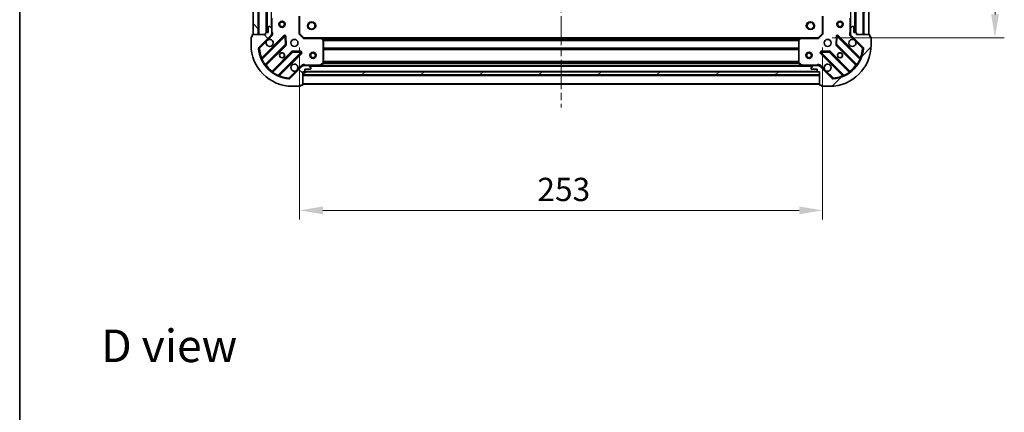
# Model space of a CAD drawing. Units: millimetres. Extents: x 0 to 7685, y 0 to 1264.
# Drawn here: x 988 to 1464, y 709 to 899 of the extents above; entities that cross this region are included whole.
import ezdxf

# ---------------------------------------------------------------- set-up
doc = ezdxf.new("R2010")
doc.units = ezdxf.units.MM
doc.header["$LTSCALE"] = 2.5
doc.linetypes.add('CHAIN', pattern=[0.3543, 0.2362, -0.0295, 0.0591, -0.0295])
doc.layers.get('Defpoints').update_dxf_attribs({"lineweight": 25})
for name, color, linetype, lineweight in [('Border (ISO)', 7, 'Continuous', 35), ('Dimension (ISO)', 7, 'Continuous', 18), ('Dimension (ISO) @ 1', 7, 'Continuous', 18), ('Symbol (ISO)', 7, 'Continuous', 18), ('Visible (ISO)', 7, 'Continuous', 35), ('Visible Narrow (ISO)', 7, 'Continuous', 25)]:
    doc.layers.add(name, color=color, linetype=linetype, lineweight=lineweight)
doc.layers.add('Centerline (ISO)', color=7, linetype='Continuous', lineweight=18, true_color=0x80ffff)
doc.layers.add('Hatch (ISO)', color=1, linetype='Continuous', lineweight=18, true_color=0xff0000)
doc.styles.add('Note Text (TK)', font='MS PGothic.ttf')
doc.dimstyles.new('Default - Method 1b (TK)', dxfattribs={"dimscale": 2.5, "dimtxt": 2.5, "dimasz": 2.5, "dimexe": 1, "dimexo": 1.5, "dimgap": 1, "dimtad": 1, "dimrnd": 1e-08, "dimdsep": 46, "dimtxsty": 'Note Text (TK)', "dimcen": 0.09, "dimdle": 5, "dimclrd": 100, "dimclre": 100, "dimclrt": 7, "dimadec": 1, "dimazin": 1, "dimtfac": 1, "dimtmove": 0, "dimatfit": 3, "dimfxl": 0, "dimtolj": 1, "dimlwd": -1, "dimlwe": -1, "dimarcsym": 0})
pattern_1 = [(45, (922.25, -36), (-10.10279, 10.10279), [])]
pattern_2 = [(135.0002, (922.25, -36), (-10.10275, -10.10283), [])]

# ---------------------------------------------------------------- blocks, each defined once
blk = doc.blocks.new('図面枠 tk図枠')
at = {"layer": 'Border (ISO)'}
blk.add_line((14.5, 289), (14.5, 8), dxfattribs=at)
blk = doc.blocks.new('*D108')
at = {"layer": 'Defpoints', "color": 0, "transparency": 16777216}
for p in [(1122.95, 892.33), (1375.95, 892.33), (1375.95, 806.83)]:
    blk.add_point(p, dxfattribs=at)
at = {"layer": 'Dimension (ISO)', "color": 100, "transparency": 16777216}
for p, q in [((1122.95, 885.58), (1122.95, 802.33)), ((1375.95, 885.58), (1375.95, 802.33)), ((1134.2, 806.83), (1364.7, 806.83))]:
    blk.add_line(p, q, dxfattribs=at)
for points in [[(1134.2, 808.7), (1134.2, 804.95), (1122.95, 806.83)], [(1364.7, 808.7), (1364.7, 804.95), (1375.95, 806.83)]]:
    blk.add_solid(points, dxfattribs=at)
at = {"layer": 'Dimension (ISO)', "color": 7, "transparency": 16777216, "insert": (1238, 816.95), "char_height": 11.25, "attachment_point": 4, "style": 'Note Text (TK)'}
blk.add_mtext('\\A1;253', dxfattribs=at)
blk = doc.blocks.new('*D109')
at = {"layer": 'Defpoints', "color": 0, "transparency": 16777216}
for p in [(1373.95, 1143.33), (1373.95, 890.33), (1459.45, 890.33)]:
    blk.add_point(p, dxfattribs=at)
at = {"layer": 'Dimension (ISO)', "color": 100, "transparency": 16777216}
for p, q in [((1380.7, 1143.33), (1463.95, 1143.33)), ((1459.45, 1132.08), (1459.45, 901.58)), ((1380.7, 890.33), (1463.95, 890.33))]:
    blk.add_line(p, q, dxfattribs=at)
for points in [[(1457.57, 1132.08), (1461.32, 1132.08), (1459.45, 1143.33)], [(1457.57, 901.58), (1461.32, 901.58), (1459.45, 890.33)]]:
    blk.add_solid(points, dxfattribs=at)
at = {"layer": 'Dimension (ISO)', "color": 7, "transparency": 16777216, "insert": (1449.32, 1005.38), "char_height": 11.25, "attachment_point": 4, "rotation": 90, "style": 'Note Text (TK)'}
blk.add_mtext('\\A1;253', dxfattribs=at)

msp = doc.modelspace()

# ---------------------------------------------------------------- hatches: boundary and pattern name
at = {"layer": 'Hatch (ISO)'}
h = msp.add_hatch(dxfattribs=at)
h.set_pattern_fill('ANSI31', color=256, scale=114.3, angle=90.00021, style=0)
h.set_pattern_definition(pattern_2)
h.paths.add_polyline_path([(1100.4454, 1141.8262), (1100.4454, 891.8262), (1102.9454, 891.8262), (1102.9454, 1141.8262)])
h = msp.add_hatch(dxfattribs=at)
h.set_pattern_fill('ANSI31', color=256, scale=114.3, style=0)
h.set_pattern_definition(pattern_1)
h.paths.add_polyline_path([(1398.4454, 891.8262), (1398.4454, 1141.8262), (1395.9454, 1141.8262), (1395.9454, 891.8262)])
h = msp.add_hatch(dxfattribs=at)
h.set_pattern_fill('ANSI31', color=256, scale=114.3, angle=90.00021, style=0)
h.set_pattern_definition(pattern_2)
edge = h.paths.add_edge_path()
edge.add_line((1124.4454, 873.8262), (1125.1454, 873.8262))
edge.add_ellipse((1125.1454, 874.1262), major_axis=(0.3, 0), ratio=1, start_angle=270, end_angle=360)
edge.add_line((1125.4454, 874.1262), (1125.4454, 875.1262))
edge.add_line((1125.4454, 875.1262), (1128.1454, 875.1262))
edge.add_ellipse((1128.1454, 875.4262), major_axis=(0.3, 0), ratio=1, start_angle=270, end_angle=360)
edge.add_line((1128.4454, 875.4262), (1128.4454, 875.6191))
edge.add_ellipse((1127.9454, 875.6191), major_axis=(0, 0.5), ratio=1, start_angle=270, end_angle=315)
edge.add_line((1128.2989, 875.9727), (1127.5918, 876.6798))
edge.add_ellipse((1127.2383, 876.3262), major_axis=(-0.3536, 0.3536), ratio=1, start_angle=270, end_angle=315)
edge.add_line((1127.2383, 876.8262), (1124.8596, 876.8262))
edge.add_ellipse((1124.8596, 875.8262), major_axis=(-1, 0), ratio=1, start_angle=270, end_angle=315)
edge.add_line((1124.1525, 876.5333), (1118.1745, 870.5553))
edge.add_ellipse((1117.8209, 870.9089), major_axis=(-0.3536, -0.3536), ratio=1, start_angle=39.172893, end_angle=90, ccw=False)
edge.add_ellipse((1119.4454, 886.8262), major_axis=(-16.4147, 1.6752), ratio=1, start_angle=11.654213, end_angle=90, ccw=False)
edge.add_ellipse((1103.528, 885.2018), major_axis=(-0.0508, 0.4974), ratio=1, start_angle=39.172893, end_angle=90, ccw=False)
edge.add_line((1103.1745, 885.5553), (1109.1525, 891.5333))
edge.add_ellipse((1108.4454, 892.2404), major_axis=(0.7071, 0.7071), ratio=1, start_angle=270, end_angle=315)
edge.add_line((1109.4454, 892.2404), (1109.4454, 894.6191))
edge.add_ellipse((1108.9454, 894.6191), major_axis=(0, 0.5), ratio=1, start_angle=270, end_angle=315)
edge.add_line((1109.2989, 894.9727), (1108.5918, 895.6798))
edge.add_ellipse((1108.2383, 895.3262), major_axis=(-0.3536, 0.3536), ratio=1, start_angle=270, end_angle=315)
edge.add_line((1108.2383, 895.8262), (1108.0454, 895.8262))
edge.add_ellipse((1108.0454, 895.5262), major_axis=(-0.3, 0), ratio=1, start_angle=270, end_angle=360)
edge.add_line((1107.7454, 895.5262), (1107.7454, 892.8262))
edge.add_line((1107.7454, 892.8262), (1106.7454, 892.8262))
edge.add_ellipse((1106.7454, 892.5262), major_axis=(-0.3, 0), ratio=1, start_angle=270, end_angle=360)
edge.add_line((1106.4454, 892.5262), (1106.4454, 891.8262))
edge.add_line((1106.4454, 891.8262), (1100.2454, 891.8262))
edge.add_ellipse((1100.2454, 891.5262), major_axis=(-0.3, 0), ratio=1, start_angle=270, end_angle=360)
edge.add_line((1099.9454, 891.5262), (1099.9454, 890.8262))
edge.add_line((1099.9454, 890.8262), (1099.7454, 890.8262))
edge.add_ellipse((1099.7454, 890.5262), major_axis=(-0.3, 0), ratio=1, start_angle=270, end_angle=360)
edge.add_line((1099.4454, 890.5262), (1099.4454, 886.8262))
edge.add_ellipse((1119.4454, 886.8262), major_axis=(0, -20), ratio=1, start_angle=270, end_angle=360)
edge.add_line((1119.4454, 866.8262), (1123.1454, 866.8262))
edge.add_ellipse((1123.1454, 867.1262), major_axis=(0.3, 0), ratio=1, start_angle=270, end_angle=360)
edge.add_line((1123.4454, 867.1262), (1123.4454, 867.3262))
edge.add_line((1123.4454, 867.3262), (1124.1454, 867.3262))
edge.add_ellipse((1124.1454, 867.6262), major_axis=(0.3, 0), ratio=1, start_angle=270, end_angle=360)
edge.add_line((1124.4454, 867.6262), (1124.4454, 873.8262))
h = msp.add_hatch(dxfattribs=at)
h.set_pattern_fill('ANSI31', color=256, scale=114.3, style=0)
h.set_pattern_definition(pattern_1)
edge = h.paths.add_edge_path()
edge.add_line((1392.4454, 891.8262), (1392.4454, 892.5262))
edge.add_ellipse((1392.1454, 892.5262), major_axis=(0, 0.3), ratio=1, start_angle=270, end_angle=360)
edge.add_line((1392.1454, 892.8262), (1391.1454, 892.8262))
edge.add_line((1391.1454, 892.8262), (1391.1454, 895.5262))
edge.add_ellipse((1390.8454, 895.5262), major_axis=(0, 0.3), ratio=1, start_angle=270, end_angle=360)
edge.add_line((1390.8454, 895.8262), (1390.6525, 895.8262))
edge.add_ellipse((1390.6525, 895.3262), major_axis=(-0.5, 0), ratio=1, start_angle=270, end_angle=315)
edge.add_line((1390.2989, 895.6798), (1389.5918, 894.9727))
edge.add_ellipse((1389.9454, 894.6191), major_axis=(-0.3536, -0.3536), ratio=1, start_angle=270, end_angle=315)
edge.add_line((1389.4454, 894.6191), (1389.4454, 892.2404))
edge.add_ellipse((1390.4454, 892.2404), major_axis=(0, -1), ratio=1, start_angle=270, end_angle=315)
edge.add_line((1389.7383, 891.5333), (1395.7162, 885.5553))
edge.add_ellipse((1395.3627, 885.2018), major_axis=(0.3536, -0.3536), ratio=1, start_angle=39.172893, end_angle=90, ccw=False)
edge.add_ellipse((1379.4454, 886.8262), major_axis=(-1.6752, -16.4147), ratio=1, start_angle=11.654213, end_angle=90, ccw=False)
edge.add_ellipse((1381.0698, 870.9089), major_axis=(-0.4974, -0.0508), ratio=1, start_angle=39.172893, end_angle=90, ccw=False)
edge.add_line((1380.7162, 870.5553), (1374.7383, 876.5333))
edge.add_ellipse((1374.0312, 875.8262), major_axis=(-0.7071, 0.7071), ratio=1, start_angle=270, end_angle=315)
edge.add_line((1374.0312, 876.8262), (1371.6525, 876.8262))
edge.add_ellipse((1371.6525, 876.3262), major_axis=(-0.5, 0), ratio=1, start_angle=270, end_angle=315)
edge.add_line((1371.2989, 876.6798), (1370.5918, 875.9727))
edge.add_ellipse((1370.9454, 875.6191), major_axis=(-0.3536, -0.3536), ratio=1, start_angle=270, end_angle=315)
edge.add_line((1370.4454, 875.6191), (1370.4454, 875.4262))
edge.add_ellipse((1370.7454, 875.4262), major_axis=(0, -0.3), ratio=1, start_angle=270, end_angle=360)
edge.add_line((1370.7454, 875.1262), (1373.4454, 875.1262))
edge.add_line((1373.4454, 875.1262), (1373.4454, 874.1262))
edge.add_ellipse((1373.7454, 874.1262), major_axis=(0, -0.3), ratio=1, start_angle=270, end_angle=360)
edge.add_line((1373.7454, 873.8262), (1374.4454, 873.8262))
edge.add_line((1374.4454, 873.8262), (1374.4454, 867.6262))
edge.add_ellipse((1374.7454, 867.6262), major_axis=(0, -0.3), ratio=1, start_angle=270, end_angle=360)
edge.add_line((1374.7454, 867.3262), (1375.4454, 867.3262))
edge.add_line((1375.4454, 867.3262), (1375.4454, 867.1262))
edge.add_ellipse((1375.7454, 867.1262), major_axis=(0, -0.3), ratio=1, start_angle=270, end_angle=360)
edge.add_line((1375.7454, 866.8262), (1379.4454, 866.8262))
edge.add_ellipse((1379.4454, 886.8262), major_axis=(20, 0), ratio=1, start_angle=270, end_angle=360)
edge.add_line((1399.4454, 886.8262), (1399.4454, 890.5262))
edge.add_ellipse((1399.1454, 890.5262), major_axis=(0, 0.3), ratio=1, start_angle=270, end_angle=360)
edge.add_line((1399.1454, 890.8262), (1398.9454, 890.8262))
edge.add_line((1398.9454, 890.8262), (1398.9454, 891.5262))
edge.add_ellipse((1398.6454, 891.5262), major_axis=(0, 0.3), ratio=1, start_angle=270, end_angle=360)
edge.add_line((1398.6454, 891.8262), (1392.4454, 891.8262))
h = msp.add_hatch(dxfattribs=at)
h.set_pattern_fill('ANSI31', color=256, scale=114.3, angle=-14.999978, style=0)
h.set_pattern_definition([(30, (922.25, -36), (-7.14375, 12.37334), [])])
h.paths.add_polyline_path([(1374.4454, 872.3262), (1374.4454, 873.8262), (1124.4454, 873.8262), (1124.4454, 872.3262)])

# ---------------------------------------------------------------- linework, layer by layer
at = {"layer": 'Centerline (ISO)', "linetype": 'CHAIN', "ltscale": 23.990969}
msp.add_line((1249.4454, 1177.0762), (1249.4454, 856.5762), dxfattribs=at)
at = {"layer": 'Visible (ISO)'}
for p, q in [((1100.4454, 1141.8262), (1100.4454, 891.8262)), ((1102.9454, 891.8262), (1102.9454, 1141.8262)), ((1106.9454, 1140.8262), (1106.9454, 892.8262)), ((1391.9454, 892.8262), (1391.9454, 1140.8262)), ((1395.9454, 1141.8262), (1395.9454, 891.8262)), ((1398.4454, 891.8262), (1398.4454, 1141.8262)), ((1122.9454, 892.3262), (1122.9454, 900.7628)), ((1375.9454, 900.7628), (1375.9454, 892.3262)), ((1108.2383, 895.8262), (1108.0454, 895.8262)), ((1109.4454, 899.7554), (1109.4454, 894.6191)), ((1389.4454, 894.6191), (1389.4454, 899.7554)), ((1390.8454, 895.8262), (1390.6525, 895.8262)), ((1099.9454, 891.5262), (1099.9454, 890.8262)), ((1106.4454, 891.8262), (1100.2454, 891.8262)), ((1100.4454, 891.8262), (1102.9454, 891.8262)), ((1103.1745, 885.5553), (1109.1525, 891.5333)), ((1115.5562, 891.137), (1104.7328, 880.3137)), ((1106.4454, 892.5262), (1106.4454, 891.8262)), ((1107.7454, 892.8262), (1106.7454, 892.8262)), ((1107.7454, 895.5262), (1107.7454, 892.8262)), ((1109.2989, 894.9727), (1108.5918, 895.6798)), ((1109.3555, 891.8262), (1109.7956, 891.8262)), ((1109.4454, 892.2404), (1109.4454, 894.6191)), ((1109.4454, 892.2404), (1109.4454, 891.8262)), ((1122.6454, 892.2019), (1122.9454, 892.3262)), ((1124.9454, 890.3262), (1122.9454, 892.3262)), ((1375.9454, 892.3262), (1373.9454, 890.3262)), ((1375.9454, 892.3262), (1376.2454, 892.2019)), ((1394.1579, 880.3137), (1383.3345, 891.137)), ((1389.5352, 891.8262), (1389.0951, 891.8262)), ((1389.4454, 894.6191), (1389.4454, 892.2404)), ((1389.4454, 891.8262), (1389.4454, 892.2404)), ((1390.2989, 895.6798), (1389.5918, 894.9727)), ((1389.7383, 891.5333), (1395.7162, 885.5553)), ((1391.1454, 892.8262), (1391.1454, 895.5262)), ((1392.1454, 892.8262), (1391.1454, 892.8262)), ((1392.4454, 891.8262), (1392.4454, 892.5262)), ((1398.6454, 891.8262), (1392.4454, 891.8262)), ((1395.9454, 891.8262), (1398.4454, 891.8262)), ((1398.9454, 890.8262), (1398.9454, 891.5262)), ((1099.4454, 890.5262), (1099.4454, 886.8262)), ((1099.9454, 890.8262), (1099.7454, 890.8262)), ((1106.4526, 877.0837), (1116.152, 886.7831)), ((1116.2396, 887.0083), (1116.068, 890.938)), ((1124.9454, 890.3262), (1124.8211, 890.0262)), ((1133.382, 890.3262), (1124.9454, 890.3262)), ((1133.382, 890.3262), (1365.5088, 890.3262)), ((1134.3647, 889.4127), (1133.6013, 890.2309)), ((1134.4454, 878.0116), (1134.4454, 889.208)), ((1364.4454, 889.208), (1364.4454, 878.0116)), ((1365.2894, 890.2309), (1364.526, 889.4127)), ((1373.9454, 890.3262), (1365.5088, 890.3262)), ((1374.0696, 890.0262), (1373.9454, 890.3262)), ((1382.8227, 890.938), (1382.6511, 887.0083)), ((1382.7387, 886.7831), (1392.4381, 877.0837)), ((1399.1454, 890.8262), (1398.9454, 890.8262)), ((1399.4454, 886.8262), (1399.4454, 890.5262)), ((1119.4023, 883.5329), (1109.7028, 873.8334)), ((1112.9328, 872.1137), (1123.7562, 882.937)), ((1123.5571, 883.4489), (1119.6275, 883.6205)), ((1375.1345, 882.937), (1385.9579, 872.1137)), ((1379.2632, 883.6205), (1375.3336, 883.4489)), ((1389.1879, 873.8334), (1379.4885, 883.5329)), ((1124.4454, 876.7364), (1124.4454, 877.1765)), ((1124.4454, 876.8262), (1124.8596, 876.8262)), ((1127.2383, 876.8262), (1124.8596, 876.8262)), ((1127.2383, 876.8262), (1132.3745, 876.8262)), ((1128.2989, 875.9727), (1127.5918, 876.6798)), ((1132.3745, 876.8262), (1366.5162, 876.8262)), ((1132.5087, 876.8579), (1134.2795, 877.7433)), ((1364.6112, 877.7433), (1366.382, 876.8579)), ((1366.5162, 876.8262), (1371.6525, 876.8262)), ((1371.2989, 876.6798), (1370.5918, 875.9727)), ((1374.0312, 876.8262), (1371.6525, 876.8262)), ((1374.0312, 876.8262), (1374.4454, 876.8262)), ((1374.4454, 876.7364), (1374.4454, 877.1765)), ((1124.1525, 876.5333), (1118.1745, 870.5553)), ((1124.4454, 873.8262), (1125.1454, 873.8262)), ((1124.4454, 867.6262), (1124.4454, 873.8262)), ((1374.4454, 873.8262), (1124.4454, 873.8262)), ((1124.4454, 873.8262), (1124.4454, 872.3262)), ((1124.4454, 872.3262), (1374.4454, 872.3262)), ((1125.369, 873.9262), (1373.5218, 873.9262)), ((1125.4454, 874.1262), (1125.4454, 875.1262)), ((1125.4454, 875.1262), (1128.1454, 875.1262)), ((1128.4454, 875.4262), (1128.4454, 875.6191)), ((1370.4454, 875.6191), (1370.4454, 875.4262)), ((1370.7454, 875.1262), (1373.4454, 875.1262)), ((1373.4454, 875.1262), (1373.4454, 874.1262)), ((1373.7454, 873.8262), (1374.4454, 873.8262)), ((1374.4454, 873.8262), (1374.4454, 867.6262)), ((1374.4454, 872.3262), (1374.4454, 873.8262)), ((1380.7162, 870.5553), (1374.7383, 876.5333)), ((1123.4454, 867.1262), (1123.4454, 867.3262)), ((1123.4454, 867.3262), (1124.1454, 867.3262)), ((1124.4454, 867.8262), (1374.4454, 867.8262)), ((1374.7454, 867.3262), (1375.4454, 867.3262)), ((1375.4454, 867.3262), (1375.4454, 867.1262)), ((1119.4454, 866.8262), (1123.1454, 866.8262)), ((1375.7454, 866.8262), (1379.4454, 866.8262))]:
    msp.add_line(p, q, dxfattribs=at)
for centre, radius in [((1114.4454, 896.8262), 1.5), ((1114.4454, 896.8262), 1.1933), ((1128.7454, 896.1262), 1.621), ((1370.1454, 896.1262), 1.621), ((1384.4454, 896.8262), 1.5), ((1384.4454, 896.8262), 1.1933), ((1120.4454, 887.8262), 1.7), ((1378.4454, 887.8262), 1.7), ((1114.4454, 881.8262), 1.2295), ((1114.4454, 881.8262), 1.2), ((1129.4454, 881.8262), 1.5), ((1129.4454, 881.8262), 1.1933), ((1369.4454, 881.8262), 1.5), ((1369.4454, 881.8262), 1.1933), ((1384.4454, 881.8262), 1.2295), ((1384.4454, 881.8262), 1.2)]:
    msp.add_circle(centre, radius, dxfattribs=at)
for centre, radius, start, end in [((1108.0454, 895.5262), 0.3, 90, 180), ((1108.2383, 895.3262), 0.5, 45, 90), ((1390.6525, 895.3262), 0.5, 90, 135), ((1390.8454, 895.5262), 0.3, 0, 90), ((1100.2454, 891.5262), 0.3, 90, 180), ((1106.7454, 892.5262), 0.3, 90, 180), ((1108.4454, 892.2404), 1, 315, 0), ((1108.9454, 894.6191), 0.5, 0, 45), ((1115.7683, 890.9249), 0.3, 2.5, 135), ((1383.1224, 890.9249), 0.3, 45, 177.5), ((1389.9454, 894.6191), 0.5, 135, 180), ((1390.4454, 892.2404), 1, 180, 225), ((1392.1454, 892.5262), 0.3, 0, 90), ((1398.6454, 891.5262), 0.3, 0, 90), ((1099.7454, 890.5262), 0.3, 90, 180), ((1119.4454, 886.8262), 20, 180, 270), ((1108.4454, 887.8262), 1.7, 152.499829, 117.500171), ((1115.9399, 886.9953), 0.3, 315, 2.5), ((1133.382, 890.0262), 0.3, 43.014857, 90), ((1134.1454, 889.208), 0.3, 0, 43.014857), ((1364.7454, 889.208), 0.3, 136.985143, 180), ((1365.5088, 890.0262), 0.3, 90, 136.985143), ((1379.4454, 886.8262), 20, 270, 0), ((1382.9508, 886.9953), 0.3, 177.5, 225), ((1390.4454, 887.8262), 1.7, 62.499829, 27.500171), ((1399.1454, 890.5262), 0.3, 0, 90), ((1103.528, 885.2018), 0.5, 135, 185.827107), ((1119.4454, 886.8262), 16.5, 185.827107, 264.172893), ((1119.6144, 883.3207), 0.3, 87.5, 135), ((1123.5441, 883.1492), 0.3, 315, 87.5), ((1375.3467, 883.1492), 0.3, 92.5, 225), ((1379.2763, 883.3207), 0.3, 45, 92.5), ((1379.4454, 886.8262), 16.5, 275.827107, 354.172893), ((1395.3627, 885.2018), 0.5, 354.172893, 45), ((1104.5207, 880.5258), 0.3, 202.886858, 315), ((1106.6647, 876.8716), 0.3, 135, 217.9145), ((1120.4454, 875.8262), 1.7, 332.499829, 297.500171), ((1124.8596, 875.8262), 1, 90, 135), ((1127.2383, 876.3262), 0.5, 45, 90), ((1132.3745, 877.1262), 0.3, 270, 296.565051), ((1134.1454, 878.0116), 0.3, 296.565051, 0), ((1364.7454, 878.0116), 0.3, 180, 243.434949), ((1366.5162, 877.1262), 0.3, 243.434949, 270), ((1371.6525, 876.3262), 0.5, 90, 135), ((1374.0312, 875.8262), 1, 45, 90), ((1378.4454, 875.8262), 1.7, 242.499829, 207.500171), ((1392.226, 876.8716), 0.3, 322.0855, 45), ((1394.37, 880.5258), 0.3, 225, 337.113142), ((1109.4907, 874.0456), 0.3, 232.0855, 315), ((1113.145, 871.9016), 0.3, 135, 247.113142), ((1125.1454, 874.1262), 0.3, 270, 0), ((1128.1454, 875.4262), 0.3, 270, 0), ((1127.9454, 875.6191), 0.5, 0, 45), ((1370.9454, 875.6191), 0.5, 135, 180), ((1370.7454, 875.4262), 0.3, 180, 270), ((1373.7454, 874.1262), 0.3, 180, 270), ((1385.7458, 871.9016), 0.3, 292.886858, 45), ((1389.4, 874.0456), 0.3, 225, 307.9145), ((1117.8209, 870.9089), 0.5, 264.172893, 315), ((1124.1454, 867.6262), 0.3, 270, 0), ((1374.7454, 867.6262), 0.3, 180, 270), ((1381.0698, 870.9089), 0.5, 225, 275.827107), ((1123.1454, 867.1262), 0.3, 270, 0), ((1375.7454, 867.1262), 0.3, 180, 270)]:
    msp.add_arc(centre, radius, start, end, dxfattribs=at)
for points in [[(1106.9374, 888.6112), (1107.0185, 888.7657), (1107.1244, 888.9094), (1107.3621, 889.1471), (1107.5059, 889.2531), (1107.6604, 889.3341)], [(1391.2303, 889.3341), (1391.3848, 889.2531), (1391.5286, 889.1471), (1391.7663, 888.9094), (1391.8723, 888.7657), (1391.9533, 888.6112)], [(1121.9533, 875.0412), (1121.8723, 874.8867), (1121.7663, 874.743), (1121.5286, 874.5053), (1121.3848, 874.3993), (1121.2303, 874.3183)], [(1377.6604, 874.3183), (1377.5059, 874.3993), (1377.3621, 874.5053), (1377.1244, 874.743), (1377.0185, 874.8867), (1376.9374, 875.0412)]]:
    msp.add_open_spline(points, degree=3, knots=[0.278912594, 0.278912594, 0.278912594, 0.278912594, 0.329334696, 0.329334696, 0.379756799, 0.379756799, 0.379756799, 0.379756799], dxfattribs=at)
at = {"layer": 'Visible Narrow (ISO)'}
for p, q in [((1103.2454, 1141.8262), (1103.2454, 891.8262)), ((1106.6454, 1140.8434), (1106.6454, 892.8091)), ((1107.2454, 1140.8262), (1107.2454, 892.8262)), ((1391.6454, 892.8262), (1391.6454, 1140.8262)), ((1392.2454, 892.8091), (1392.2454, 1140.8434)), ((1395.6454, 891.8262), (1395.6454, 1141.8262)), ((1109.1454, 1138.5262), (1109.1454, 895.1262)), ((1389.7454, 895.1262), (1389.7454, 1138.5262)), ((1122.6454, 900.7628), (1122.6454, 892.2019)), ((1376.2454, 892.2019), (1376.2454, 900.7628)), ((1109.7454, 892.9888), (1109.7454, 899.7554)), ((1389.1454, 899.7554), (1389.1454, 892.9888)), ((1115.3441, 891.3492), (1104.6735, 880.6786)), ((1107.6604, 889.3341), (1109.506, 891.1798)), ((1109.506, 891.1798), (1109.1525, 891.5333)), ((1109.4454, 892.9888), (1109.7454, 892.9888)), ((1115.5562, 891.137), (1115.3441, 891.3492)), ((1115.7683, 890.9249), (1115.5562, 891.137)), ((1124.8211, 890.0262), (1122.6454, 892.2019)), ((1376.2454, 892.2019), (1374.0696, 890.0262)), ((1383.3345, 891.137), (1383.1224, 890.9249)), ((1383.5467, 891.3492), (1383.3345, 891.137)), ((1394.2172, 880.6786), (1383.5467, 891.3492)), ((1389.4454, 892.9888), (1389.1454, 892.9888)), ((1389.3847, 891.1798), (1389.7383, 891.5333)), ((1389.3847, 891.1798), (1391.2303, 889.3341)), ((1103.528, 885.2018), (1106.9374, 888.6112)), ((1104.7823, 879.9389), (1115.7683, 890.9249)), ((1115.9399, 886.9953), (1106.3013, 877.3566)), ((1106.8072, 877.0141), (1116.3642, 886.571)), ((1116.068, 890.938), (1115.7683, 890.9249)), ((1115.7683, 890.9249), (1115.9399, 886.9953)), ((1115.9399, 886.9953), (1116.2396, 887.0083)), ((1116.152, 886.7831), (1115.9399, 886.9953)), ((1116.3677, 890.9511), (1116.068, 890.938)), ((1116.3642, 886.571), (1116.152, 886.7831)), ((1116.2396, 887.0083), (1116.5393, 887.0214)), ((1116.5393, 887.0214), (1116.3677, 890.9511)), ((1124.8211, 890.0262), (1133.382, 890.0262)), ((1133.382, 890.0262), (1133.382, 890.3262)), ((1133.6013, 890.2309), (1133.382, 890.0262)), ((1133.382, 890.0262), (1134.1454, 889.208)), ((1133.7923, 890.0262), (1365.0985, 890.0262)), ((1134.1428, 889.6505), (1364.7479, 889.6505)), ((1134.1454, 889.208), (1134.3647, 889.4127)), ((1134.1454, 889.208), (1134.1454, 878.0116)), ((1134.4454, 889.208), (1134.1454, 889.208)), ((1134.3407, 889.4383), (1364.55, 889.4383)), ((1134.4454, 889.1141), (1364.4454, 889.1141)), ((1134.4454, 888.9019), (1364.4454, 888.9019)), ((1364.7454, 889.208), (1364.4454, 889.208)), ((1364.526, 889.4127), (1364.7454, 889.208)), ((1364.7454, 889.208), (1365.5088, 890.0262)), ((1364.7454, 878.0116), (1364.7454, 889.208)), ((1365.5088, 890.0262), (1365.2894, 890.2309)), ((1365.5088, 890.3262), (1365.5088, 890.0262)), ((1365.5088, 890.0262), (1374.0696, 890.0262)), ((1382.523, 890.9511), (1382.3514, 887.0214)), ((1382.3514, 887.0214), (1382.6511, 887.0083)), ((1382.8227, 890.938), (1382.523, 890.9511)), ((1382.7387, 886.7831), (1382.5266, 886.571)), ((1382.5266, 886.571), (1392.0835, 877.0141)), ((1382.6511, 887.0083), (1382.9508, 886.9953)), ((1382.9508, 886.9953), (1382.7387, 886.7831)), ((1383.1224, 890.9249), (1382.8227, 890.938)), ((1382.9508, 886.9953), (1383.1224, 890.9249)), ((1392.5895, 877.3566), (1382.9508, 886.9953)), ((1383.1224, 890.9249), (1394.1084, 879.9389)), ((1391.9533, 888.6112), (1395.3627, 885.2018)), ((1103.0306, 885.151), (1103.528, 885.2018)), ((1103.528, 885.2018), (1103.1745, 885.5553)), ((1119.1901, 883.745), (1109.6332, 874.1881)), ((1109.9758, 873.6821), (1119.6144, 883.3207)), ((1123.5441, 883.1492), (1112.5581, 872.1632)), ((1113.2978, 872.0544), (1123.9683, 882.7249)), ((1119.4023, 883.5329), (1119.1901, 883.745)), ((1119.6144, 883.3207), (1119.4023, 883.5329)), ((1119.6275, 883.6205), (1119.6144, 883.3207)), ((1119.6144, 883.3207), (1123.5441, 883.1492)), ((1119.6406, 883.9202), (1119.6275, 883.6205)), ((1123.5702, 883.7486), (1119.6406, 883.9202)), ((1123.5441, 883.1492), (1123.5571, 883.4489)), ((1123.7562, 882.937), (1123.5441, 883.1492)), ((1123.5571, 883.4489), (1123.5702, 883.7486)), ((1123.9683, 882.7249), (1123.7562, 882.937)), ((1134.4454, 885.4005), (1364.4454, 885.4005)), ((1134.4454, 885.1883), (1364.4454, 885.1883)), ((1134.4454, 884.8641), (1364.4454, 884.8641)), ((1134.4454, 884.6519), (1364.4454, 884.6519)), ((1375.1345, 882.937), (1374.9224, 882.7249)), ((1374.9224, 882.7249), (1385.5929, 872.0544)), ((1375.3467, 883.1492), (1375.1345, 882.937)), ((1379.2501, 883.9202), (1375.3205, 883.7486)), ((1375.3205, 883.7486), (1375.3336, 883.4489)), ((1375.3336, 883.4489), (1375.3467, 883.1492)), ((1375.3467, 883.1492), (1379.2763, 883.3207)), ((1386.3327, 872.1632), (1375.3467, 883.1492)), ((1379.2632, 883.6205), (1379.2501, 883.9202)), ((1379.2763, 883.3207), (1379.2632, 883.6205)), ((1379.4885, 883.5329), (1379.2763, 883.3207)), ((1379.2763, 883.3207), (1388.9149, 873.6821)), ((1379.7006, 883.745), (1379.4885, 883.5329)), ((1389.2575, 874.1881), (1379.7006, 883.745)), ((1395.7162, 885.5553), (1395.3627, 885.2018)), ((1395.3627, 885.2018), (1395.8601, 885.151)), ((1104.7823, 879.9389), (1104.5108, 879.8114)), ((1104.8857, 880.4665), (1104.6735, 880.6786)), ((1106.0579, 877.1813), (1106.3013, 877.3566)), ((1106.5951, 877.2262), (1106.8072, 877.0141)), ((1123.7989, 876.8869), (1121.9533, 875.0412)), ((1123.7989, 876.8869), (1124.1525, 876.5333)), ((1132.3745, 877.1262), (1125.6079, 877.1262)), ((1125.6079, 876.8262), (1125.6079, 877.1262)), ((1134.1454, 878.0116), (1132.3745, 877.1262)), ((1132.3745, 877.1262), (1132.5087, 876.8579)), ((1132.3745, 876.8262), (1132.3745, 877.1262)), ((1133.0454, 877.1262), (1365.8454, 877.1262)), ((1134.2795, 877.7433), (1134.1454, 878.0116)), ((1134.1454, 878.0116), (1134.4454, 878.0116)), ((1134.4394, 877.9519), (1364.4514, 877.9519)), ((1134.4454, 879.0005), (1364.4454, 879.0005)), ((1134.4454, 878.7883), (1364.4454, 878.7883)), ((1134.4454, 878.1641), (1364.4454, 878.1641)), ((1364.4454, 878.0116), (1364.7454, 878.0116)), ((1364.7454, 878.0116), (1364.6112, 877.7433)), ((1366.5162, 877.1262), (1364.7454, 878.0116)), ((1366.382, 876.8579), (1366.5162, 877.1262)), ((1373.2828, 877.1262), (1366.5162, 877.1262)), ((1366.5162, 877.1262), (1366.5162, 876.8262)), ((1373.2828, 876.8262), (1373.2828, 877.1262)), ((1375.0918, 876.8869), (1374.7383, 876.5333)), ((1376.9374, 875.0412), (1375.0918, 876.8869)), ((1392.2956, 877.2262), (1392.0835, 877.0141)), ((1392.5895, 877.3566), (1392.8329, 877.1813)), ((1394.0051, 880.4665), (1394.2172, 880.6786)), ((1394.38, 879.8114), (1394.1084, 879.9389)), ((1109.8454, 873.976), (1109.6332, 874.1881)), ((1109.9758, 873.6821), (1109.8004, 873.4387)), ((1112.4305, 871.8916), (1112.5581, 872.1632)), ((1113.0857, 872.2665), (1113.2978, 872.0544)), ((1121.2303, 874.3183), (1117.8209, 870.9089)), ((1124.4454, 872.0262), (1374.4454, 872.0262)), ((1125.4454, 874.2262), (1373.4454, 874.2262)), ((1127.7454, 876.5262), (1371.1454, 876.5262)), ((1381.0698, 870.9089), (1377.6604, 874.3183)), ((1385.8051, 872.2665), (1385.5929, 872.0544)), ((1386.3327, 872.1632), (1386.4602, 871.8916)), ((1389.0903, 873.4387), (1388.9149, 873.6821)), ((1389.0454, 873.976), (1389.2575, 874.1881)), ((1117.8209, 870.9089), (1117.7702, 870.4115)), ((1118.1745, 870.5553), (1117.8209, 870.9089)), ((1124.4454, 868.1262), (1374.4454, 868.1262)), ((1381.0698, 870.9089), (1380.7162, 870.5553)), ((1381.1206, 870.4115), (1381.0698, 870.9089))]:
    msp.add_line(p, q, dxfattribs=at)
for centre in [(1128.7454, 896.1262), (1370.1454, 896.1262)]:
    msp.add_circle(centre, 2, dxfattribs=at)
for centre, radius, start, end in [((1108.4454, 892.2404), 1.5, 315, 29.926435), ((1115.7683, 890.9249), 0.6, 2.5, 135), ((1383.1224, 890.9249), 0.6, 45, 177.5), ((1390.4454, 892.2404), 1.5, 150.073565, 225), ((1115.9399, 886.9953), 0.6, 315, 2.5), ((1382.9508, 886.9953), 0.6, 177.5, 225), ((1119.4454, 886.8262), 16, 185.827107, 202.595547), ((1119.6144, 883.3207), 0.6, 87.5, 135), ((1123.5441, 883.1492), 0.6, 315, 87.5), ((1375.3467, 883.1492), 0.6, 92.5, 225), ((1379.2763, 883.3207), 0.6, 45, 92.5), ((1379.4454, 886.8262), 16, 337.404453, 354.172893), ((1119.4454, 886.8262), 16.2, 205.159693, 215.770618), ((1119.4454, 886.8262), 16, 217.825468, 232.174532), ((1124.8596, 875.8262), 1.5, 60.073565, 135), ((1374.0312, 875.8262), 1.5, 45, 119.926435), ((1379.4454, 886.8262), 16, 307.825468, 322.174532), ((1379.4454, 886.8262), 16.2, 324.229382, 334.840307), ((1119.4454, 886.8262), 16.2, 234.229382, 244.840307), ((1119.4454, 886.8262), 16, 247.404453, 264.172893), ((1379.4454, 886.8262), 16, 275.827107, 292.595547), ((1379.4454, 886.8262), 16.2, 295.159693, 305.770618)]:
    msp.add_arc(centre, radius, start, end, dxfattribs=at)
for points, knots in [([(1109.7956, 891.8262), (1109.8079, 891.9321), (1109.8255, 892.1578), (1109.8139, 892.5659), (1109.7723, 892.8381), (1109.7454, 892.9888)], [-0.114793845, -0.114793845, -0.114793845, -0.114793845, -0.083098727, -0.049859236, 0, 0, 0, 0]), ([(1389.1454, 892.9888), (1389.1184, 892.8381), (1389.0768, 892.5659), (1389.0653, 892.1578), (1389.0829, 891.9321), (1389.0951, 891.8262)], [0, 0, 0, 0, 0.049859236, 0.083098727, 0.114793845, 0.114793845, 0.114793845, 0.114793845]), ([(1104.6735, 880.6786), (1104.5807, 880.6207), (1104.4257, 880.5236), (1104.2765, 880.4295), (1104.2443, 880.4092), (1104.2443, 880.4092)], [-0.032694329, -0.032694329, -0.032694329, -0.032694329, -0.0186824737, -0.0093412369, 0, 0, 0, 0]), ([(1104.7823, 879.9389), (1104.7673, 880.032), (1104.7471, 880.1809), (1104.7348, 880.2953), (1104.7328, 880.3137), (1104.7328, 880.3137)], [0, 0, 0, 0, 0.0487820617, 0.0766575256, 0.0975641235, 0.0975641235, 0.0975641235, 0.0975641235]), ([(1125.6079, 877.1262), (1125.4572, 877.1532), (1125.1851, 877.1948), (1124.7769, 877.2063), (1124.5512, 877.1887), (1124.4454, 877.1765)], [0, 0, 0, 0, 0.049859236, 0.083098727, 0.114793845, 0.114793845, 0.114793845, 0.114793845]), ([(1374.4454, 877.1765), (1374.3395, 877.1887), (1374.1138, 877.2063), (1373.7057, 877.1948), (1373.4335, 877.1532), (1373.2828, 877.1262)], [-0.114793845, -0.114793845, -0.114793845, -0.114793845, -0.083098727, -0.049859236, 0, 0, 0, 0]), ([(1394.1579, 880.3137), (1394.1579, 880.3137), (1394.156, 880.2953), (1394.1436, 880.1809), (1394.1235, 880.032), (1394.1084, 879.9389)], [0, 0, 0, 0, 0.0209068712, 0.0487826996, 0.0975653992, 0.0975653992, 0.0975653992, 0.0975653992]), ([(1394.6464, 880.4092), (1394.6464, 880.4092), (1394.6142, 880.4295), (1394.465, 880.5236), (1394.31, 880.6207), (1394.2172, 880.6786)], [-0.0326939086, -0.0326939086, -0.0326939086, -0.0326939086, -0.0233527918, -0.0140116751, 0, 0, 0, 0]), ([(1112.9328, 872.1137), (1112.9328, 872.1137), (1112.9145, 872.1156), (1112.8001, 872.128), (1112.6512, 872.1481), (1112.5581, 872.1632)], [0, 0, 0, 0, 0.0209068712, 0.0487826996, 0.0975653992, 0.0975653992, 0.0975653992, 0.0975653992]), ([(1113.0283, 871.6252), (1113.0283, 871.6252), (1113.0486, 871.6573), (1113.1427, 871.8066), (1113.2399, 871.9615), (1113.2978, 872.0544)], [-0.0326939086, -0.0326939086, -0.0326939086, -0.0326939086, -0.0233527918, -0.0140116751, 0, 0, 0, 0]), ([(1385.5929, 872.0544), (1385.6509, 871.9615), (1385.748, 871.8066), (1385.8421, 871.6573), (1385.8624, 871.6252), (1385.8624, 871.6252)], [-0.032694329, -0.032694329, -0.032694329, -0.032694329, -0.0186824737, -0.0093412369, 0, 0, 0, 0]), ([(1386.3327, 872.1632), (1386.2396, 872.1481), (1386.0906, 872.128), (1385.9763, 872.1156), (1385.9579, 872.1137), (1385.9579, 872.1137)], [0, 0, 0, 0, 0.0487820617, 0.0766575256, 0.0975641235, 0.0975641235, 0.0975641235, 0.0975641235])]:
    msp.add_open_spline(points, degree=3, knots=knots, dxfattribs=at)
for points in [[(1106.4526, 877.0837), (1106.4526, 877.0837), (1106.4169, 877.1415), (1106.3385, 877.2836), (1106.3013, 877.3566)], [(1106.428, 876.6872), (1106.428, 876.6872), (1106.5111, 876.759), (1106.7083, 876.9289), (1106.8072, 877.0141)], [(1392.0835, 877.0141), (1392.1824, 876.9289), (1392.3796, 876.759), (1392.4627, 876.6872), (1392.4627, 876.6872)], [(1392.5895, 877.3566), (1392.5523, 877.2836), (1392.4738, 877.1415), (1392.4381, 877.0837), (1392.4381, 877.0837)], [(1109.6332, 874.1881), (1109.5481, 874.0891), (1109.3782, 873.892), (1109.3064, 873.8089), (1109.3064, 873.8089)], [(1109.9758, 873.6821), (1109.9028, 873.7193), (1109.7607, 873.7978), (1109.7028, 873.8334), (1109.7028, 873.8334)], [(1389.1879, 873.8334), (1389.1879, 873.8334), (1389.1301, 873.7978), (1388.988, 873.7193), (1388.9149, 873.6821)], [(1389.5844, 873.8089), (1389.5844, 873.8089), (1389.5126, 873.892), (1389.3426, 874.0891), (1389.2575, 874.1881)]]:
    msp.add_open_spline(points, degree=3, dxfattribs=at)

# ---------------------------------------------------------------- block references
at = {"xscale": 4.5, "yscale": 4.5, "zscale": 4.5}
msp.add_blockref('図面枠 tk図枠', (922.25, -36), dxfattribs=at)

# ---------------------------------------------------------------- texts
at = {"layer": 'Symbol (ISO)', "color": 7, "insert": (1026.93, 741.3239), "char_height": 15.75, "attachment_point": 4, "line_spacing_factor": 1.5, "style": 'Note Text (TK)'}
msp.add_mtext('\\fＭＳ Ｐゴシック|b0|i0;{\\H15.7500;D view}', dxfattribs=at)

# ---------------------------------------------------------------- dimensions: what is measured, and where the dimension line sits
at = {"layer": 'Dimension (ISO) @ 1', "color": 100, "true_color": 0x00ff3f}
dim = msp.add_linear_dim(base=(1459.4454, 890.3262), p1=(1373.9454, 1143.3262), p2=(1373.9454, 890.3262), angle=270, dimstyle='Default - Method 1b (TK)', override={"dimscale": 1, "dimtxt": 11.25, "dimasz": 11.25, "dimexe": 4.5, "dimexo": 6.75, "dimgap": 4.5, "dimdec": 2, "dimcen": 0.405, "dimtol": 0, "dimlim": 0, "dimtp": 0, "dimtm": 0, "dimtdec": 2, "dimtix": 0, "dimtofl": 0, "dimtmove": 0, "dimatfit": 1}, dxfattribs=at)
dim.commit()
dim.dimension.update_dxf_attribs({"geometry": '*D109', "text_midpoint": (1459.4454, 1016.8262), "dimtype": 160})
dim = msp.add_linear_dim(base=(1375.9454, 806.8262), p1=(1122.9454, 892.3262), p2=(1375.9454, 892.3262), dimstyle='Default - Method 1b (TK)', override={"dimscale": 1, "dimtxt": 11.25, "dimasz": 11.25, "dimexe": 4.5, "dimexo": 6.75, "dimgap": 4.5, "dimdec": 2, "dimcen": 0.405, "dimtol": 0, "dimlim": 0, "dimtp": 0, "dimtm": 0, "dimtdec": 2, "dimtix": 0, "dimtofl": 0, "dimtmove": 0, "dimatfit": 1}, dxfattribs=at)
dim.commit()
dim.dimension.update_dxf_attribs({"geometry": '*D108', "text_midpoint": (1249.4454, 806.8262), "dimtype": 160})

doc.saveas('drawing.dxf')
